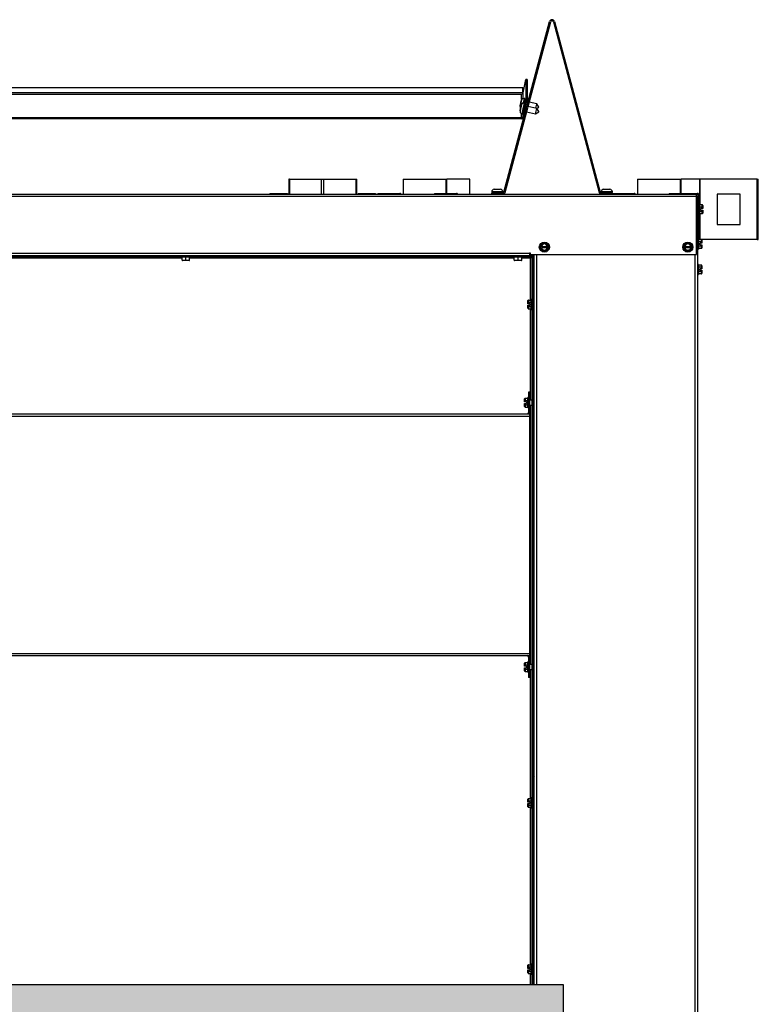
# Model space of a CAD drawing. Units: inches. Extents: x 1 to 195, y -96 to 76.
# Drawn here: x 109 to 133, y -65 to -32 of the extents above; entities that cross this region are included whole.
import ezdxf

# ---------------------------------------------------------------- set-up
doc = ezdxf.new("R2010")
doc.units = ezdxf.units.IN
doc.header["$MEASUREMENT"] = 0
for name, color, linetype in [('21280', 7, 'Continuous'), ('30131', 7, 'Continuous'), ('30161', 7, 'Continuous'), ('Default', 7, 'Continuous'), ('DV5_Défaut', 7, 'Continuous'), ('PL61050', 7, 'Continuous'), ('PL64500', 7, 'Continuous'), ('PL64504', 7, 'Continuous'), ('PL64553', 7, 'Continuous'), ('PL64554', 7, 'Continuous'), ('PL64567', 7, 'Continuous'), ('PL64570', 7, 'Continuous'), ('PL64571', 7, 'Continuous'), ('PL64582', 7, 'Continuous'), ('PL64602', 7, 'Continuous'), ('PL64603', 7, 'Continuous'), ('PL64608', 7, 'Continuous'), ('PL64614', 7, 'Continuous'), ('PL64626', 7, 'Continuous')]:
    doc.layers.add(name, color=color, linetype=linetype)

# ---------------------------------------------------------------- blocks, each defined once
blk = doc.blocks.new('SE4')
at = {"layer": 'DV5_Défaut', "linetype": 'Continuous'}
h = blk.add_hatch(color=7, dxfattribs=at)
h.paths.add_polyline_path([(126.745, -64.234), (90.745, -64.234), (90.745, -93.484), (126.745, -93.484)])
h.paths.add_polyline_path([(92.245, -65.734), (92.245, -91.984), (125.245, -91.984), (125.245, -65.734)])
at = {"layer": '21280', "color": 7, "linetype": 'Continuous'}
blk.add_line((125.709, -40.085), (125.782, -40.085), dxfattribs=at)
at = {"layer": '30131', "color": 7, "linetype": 'Continuous'}
for p, q in [((125.319, -35.127), (125.315, -35.145)), ((125.315, -35.149), (125.319, -35.131)), ((125.316, -35.145), (125.315, -35.145)), ((125.315, -35.145), (125.315, -35.149)), ((125.32, -35.127), (125.319, -35.127)), ((125.34, -35.022), (125.331, -35.063)), ((125.331, -35.08), (125.34, -35.039)), ((125.335, -35.064), (125.331, -35.063)), ((125.331, -35.063), (125.331, -35.065)), ((125.331, -35.065), (125.334, -35.065)), ((125.331, -35.079), (125.331, -35.078)), ((125.331, -35.079), (125.331, -35.08)), ((125.331, -35.079), (125.331, -35.079)), ((125.34, -35.175), (125.331, -35.216)), ((125.331, -35.233), (125.34, -35.192)), ((125.34, -35.024), (125.34, -35.022)), ((125.34, -35.024), (125.342, -35.025)), ((125.34, -35.039), (125.34, -35.038)), ((125.34, -35.176), (125.34, -35.175)), ((125.34, -35.177), (125.342, -35.177)), ((125.34, -35.192), (125.34, -35.19)), ((125.356, -34.954), (125.352, -34.972)), ((125.352, -34.975), (125.356, -34.958)), ((125.352, -34.972), (125.353, -34.972)), ((125.356, -35.106), (125.352, -35.124)), ((125.352, -35.128), (125.356, -35.11)), ((125.352, -35.124), (125.353, -35.124)), ((125.356, -34.958), (125.356, -34.954)), ((125.356, -35.11), (125.356, -35.106)), ((125.465, -34.891), (125.452, -34.888)), ((125.465, -35.044), (125.452, -35.041)), ((125.538, -35.153), (125.518, -35.148)), ((125.577, -35.008), (125.541, -35.001)), ((125.863, -35.221), (125.573, -35.16)), ((125.863, -35.069), (125.612, -35.016)), ((125.932, -35.176), (125.863, -35.069)), ((125.864, -35.223), (125.932, -35.18)), ((125.319, -35.28), (125.315, -35.297)), ((125.315, -35.301), (125.319, -35.283)), ((125.316, -35.298), (125.315, -35.297)), ((125.315, -35.297), (125.315, -35.301)), ((125.32, -35.28), (125.319, -35.28)), ((125.335, -35.216), (125.331, -35.216)), ((125.331, -35.216), (125.331, -35.217)), ((125.331, -35.217), (125.334, -35.218)), ((125.331, -35.231), (125.331, -35.233)), ((125.331, -35.231), (125.331, -35.231)), ((125.331, -35.231), (125.331, -35.231)), ((125.376, -35.4), (125.389, -35.403)), ((125.48, -35.328), (125.49, -35.331)), ((125.526, -35.338), (125.825, -35.401)), ((125.825, -35.401), (125.932, -35.332)), ((125.932, -35.328), (125.863, -35.221)), ((124.741, -37.979), (124.374, -37.979)), ((124.374, -37.979), (124.374, -37.993)), ((124.374, -37.993), (124.741, -37.993)), ((124.454, -37.899), (124.661, -37.899)), ((124.741, -37.993), (124.741, -37.979)), ((128.366, -37.979), (127.999, -37.979)), ((127.999, -37.979), (127.999, -37.993)), ((127.999, -37.993), (128.366, -37.993)), ((128.079, -37.899), (128.286, -37.899)), ((128.366, -37.993), (128.366, -37.979))]:
    blk.add_line(p, q, dxfattribs=at)
for centre, radius, start, end in [((125.462, -34.921), 0.0284, 358.0458, 43.0789), ((125.462, -35.074), 0.0284, 358.0458, 43.0789), ((124.454, -37.979), 0.08, 90, 180), ((124.406, -37.993), 0.0313, 180, 270), ((124.661, -37.979), 0.08, 0, 90), ((124.71, -37.993), 0.0313, 270, 0), ((128.079, -37.979), 0.08, 90, 180), ((128.031, -37.993), 0.0313, 180, 270), ((128.286, -37.979), 0.08, 0, 90), ((128.335, -37.993), 0.0313, 270, 0)]:
    blk.add_arc(centre, radius, start, end, dxfattribs=at)
for centre in [(125.335, -35.051), (125.335, -35.204)]:
    blk.add_ellipse(centre, major_axis=(-0.021, -0.101), ratio=0.018121, dxfattribs=at)
for centre, major_axis, start_param, end_param in [((125.319, -35.122), (-0.0122, -0.0576), 1.485427, 3.056224), ((125.319, -35.136), (-0.0122, -0.0576), 3.056224, 4.62702), ((125.352, -34.966), (0.0122, 0.0576), 3.056224, 4.62702), ((125.352, -34.98), (0.0122, 0.0576), 1.485427, 3.056224), ((125.352, -35.119), (0.0122, 0.0576), 3.056224, 4.62702), ((125.352, -35.133), (0.0122, 0.0576), 1.485427, 3.056224), ((125.414, -35.22), (0.038, 0.18), 3.141538, 6.283016), ((125.427, -35.223), (-0.038, -0.18), 0, 3.141593), ((125.414, -35.068), (0.038, 0.18), 4.872063, 6.283016), ((125.427, -35.071), (-0.038, -0.18), 1.747237, 3.141593), ((125.458, -35.23), (0.032, 0.149), 4.18188, 6.197816), ((125.458, -35.077), (0.032, 0.149), -1.341058, -0.085369), ((125.844, -35.159), (-0.0191, -0.09), 0.89964, 3.141593), ((125.932, -35.178), (0.00041, 0.00196), 3.159717, 6.265061), ((125.319, -35.275), (-0.0122, -0.0576), 1.485427, 3.056224), ((125.319, -35.289), (-0.0122, -0.0576), 3.056224, 4.62702), ((125.844, -35.311), (-0.0191, -0.09), 0, 3.141593), ((125.932, -35.33), (0.00041, 0.00196), 3.159717, 6.265061)]:
    blk.add_ellipse(centre, major_axis=major_axis, ratio=0.018121, start_param=start_param, end_param=end_param, dxfattribs=at)
for points, knots in [([(125.336, -35.042), (125.335, -35.044), (125.332, -35.058), (125.326, -35.088), (125.319, -35.122), (125.315, -35.144), (125.313, -35.154), (125.312, -35.162), (125.312, -35.175), (125.315, -35.192), (125.322, -35.208), (125.328, -35.217), (125.33, -35.219)], [0, 0, 0, 0, 0.022461, 0.1656042, 0.3088407, 0.4554484, 0.5394457, 0.5886375, 0.6206064, 0.6848154, 0.7793184, 0.8034137, 0.8034137, 0.8034137, 0.8034137]), ([(125.336, -35.194), (125.335, -35.196), (125.332, -35.21), (125.326, -35.24), (125.319, -35.275), (125.315, -35.297), (125.313, -35.307), (125.312, -35.315), (125.312, -35.327), (125.315, -35.345), (125.325, -35.368), (125.345, -35.388), (125.365, -35.399), (125.375, -35.399), (125.376, -35.399)], [0, 0, 0, 0, 0.022461, 0.165604, 0.308841, 0.455448, 0.539446, 0.588638, 0.620606, 0.684815, 0.779318, 0.887623, 0.990192, 1, 1, 1, 1]), ([(125.452, -34.888), (125.452, -34.888), (125.443, -34.885), (125.423, -34.886), (125.4, -34.894), (125.383, -34.905), (125.372, -34.917), (125.365, -34.928), (125.361, -34.936), (125.359, -34.942), (125.357, -34.946), (125.355, -34.955), (125.351, -34.973), (125.343, -35.007), (125.338, -35.029), (125.336, -35.042)], [0, 0, 0, 0, 0.002213, 0.116433, 0.205905, 0.280603, 0.343737, 0.395409, 0.433098, 0.458104, 0.485392, 0.538088, 0.717472, 0.86781, 1, 1, 1, 1]), ([(125.452, -35.041), (125.452, -35.041), (125.443, -35.037), (125.423, -35.039), (125.4, -35.046), (125.383, -35.057), (125.372, -35.069), (125.365, -35.08), (125.361, -35.089), (125.359, -35.094), (125.357, -35.099), (125.355, -35.108), (125.351, -35.125), (125.343, -35.159), (125.338, -35.182), (125.336, -35.194)], [0, 0, 0, 0, 0.002213, 0.116433, 0.205905, 0.280603, 0.343737, 0.395409, 0.433098, 0.458104, 0.485392, 0.538088, 0.717472, 0.86781, 1, 1, 1, 1]), ([(125.389, -35.402), (125.391, -35.403), (125.395, -35.404), (125.404, -35.403), (125.412, -35.399), (125.418, -35.395), (125.421, -35.39), (125.423, -35.387), (125.425, -35.384), (125.426, -35.381), (125.428, -35.374), (125.433, -35.356), (125.44, -35.325), (125.444, -35.307), (125.444, -35.305)], [0, 0, 0, 0, 0.022249, 0.078048, 0.122991, 0.161174, 0.193394, 0.218959, 0.241935, 0.273216, 0.339551, 0.679526, 0.969013, 1, 1, 1, 1])]:
    blk.add_open_spline(points, degree=3, knots=knots, dxfattribs=at)
at = {"layer": '30161', "color": 7, "linetype": 'Continuous'}
for p, q in [((131.25, -38.394), (131.248, -38.394)), ((131.25, -38.394), (131.25, -38.727)), ((131.344, -38.416), (131.25, -38.416)), ((131.344, -38.488), (131.344, -38.416)), ((131.359, -38.434), (131.359, -38.497)), ((131.199, -38.478), (131.197, -38.478)), ((131.197, -38.642), (131.199, -38.642)), ((131.248, -38.727), (131.25, -38.727)), ((131.344, -38.488), (131.25, -38.488)), ((131.344, -38.633), (131.25, -38.633)), ((131.344, -38.705), (131.25, -38.705)), ((131.297, -38.584), (131.297, -38.537)), ((131.344, -38.537), (131.297, -38.537)), ((131.297, -38.584), (131.344, -38.584)), ((131.344, -38.537), (131.344, -38.488)), ((131.359, -38.537), (131.344, -38.537)), ((131.344, -38.584), (131.359, -38.584)), ((131.344, -38.633), (131.344, -38.584)), ((131.344, -38.705), (131.344, -38.633)), ((131.359, -38.497), (131.359, -38.537)), ((131.359, -38.584), (131.359, -38.623)), ((131.359, -38.623), (131.359, -38.687)), ((125.991, -39.738), (126.116, -39.666)), ((125.991, -39.787), (125.991, -39.738)), ((126.007, -39.747), (125.991, -39.738)), ((126.116, -39.684), (126.007, -39.747)), ((126.007, -39.747), (126.007, -39.787)), ((126.116, -39.666), (126.241, -39.738)), ((126.116, -39.684), (126.116, -39.666)), ((126.225, -39.747), (126.116, -39.684)), ((126.225, -39.747), (126.241, -39.738)), ((126.225, -39.787), (126.225, -39.747)), ((126.241, -39.738), (126.241, -39.787)), ((130.741, -39.738), (130.866, -39.666)), ((130.741, -39.787), (130.741, -39.738)), ((130.757, -39.747), (130.741, -39.738)), ((130.866, -39.684), (130.757, -39.747)), ((130.757, -39.747), (130.757, -39.787)), ((130.866, -39.666), (130.991, -39.738)), ((130.866, -39.684), (130.866, -39.666)), ((130.975, -39.747), (130.866, -39.684)), ((130.975, -39.747), (130.991, -39.738)), ((130.975, -39.787), (130.975, -39.747)), ((130.991, -39.738), (130.991, -39.787)), ((131.223, -39.543), (131.197, -39.543)), ((131.224, -39.56), (131.224, -39.876)), ((131.318, -39.565), (131.224, -39.565)), ((131.318, -39.637), (131.224, -39.637)), ((131.271, -39.733), (131.271, -39.686)), ((131.318, -39.686), (131.271, -39.686)), ((131.271, -39.733), (131.318, -39.733)), ((131.318, -39.637), (131.318, -39.565)), ((131.318, -39.686), (131.318, -39.637)), ((131.333, -39.686), (131.318, -39.686)), ((131.318, -39.733), (131.333, -39.733)), ((131.318, -39.782), (131.318, -39.733)), ((131.333, -39.583), (131.333, -39.646)), ((131.333, -39.646), (131.333, -39.686)), ((131.333, -39.733), (131.333, -39.773)), ((125.991, -39.834), (125.991, -39.787)), ((126.007, -39.787), (125.991, -39.787)), ((125.991, -39.834), (126.007, -39.834)), ((125.991, -39.883), (125.991, -39.834)), ((126.007, -39.873), (125.991, -39.883)), ((126.116, -39.955), (125.991, -39.883)), ((126.017, -39.787), (126.007, -39.787)), ((126.007, -39.834), (126.017, -39.834)), ((126.007, -39.834), (126.007, -39.873)), ((126.007, -39.873), (126.116, -39.937)), ((126.017, -39.787), (126.215, -39.787)), ((126.215, -39.834), (126.017, -39.834)), ((126.116, -39.937), (126.225, -39.873)), ((126.241, -39.883), (126.116, -39.955)), ((126.116, -39.937), (126.116, -39.955)), ((126.225, -39.787), (126.215, -39.787)), ((126.215, -39.834), (126.225, -39.834)), ((126.241, -39.787), (126.225, -39.787)), ((126.225, -39.873), (126.225, -39.834)), ((126.225, -39.834), (126.241, -39.834)), ((126.225, -39.873), (126.241, -39.883)), ((126.241, -39.787), (126.241, -39.834)), ((126.241, -39.834), (126.241, -39.883)), ((130.741, -39.834), (130.741, -39.787)), ((130.757, -39.787), (130.741, -39.787)), ((130.741, -39.834), (130.757, -39.834)), ((130.741, -39.883), (130.741, -39.834)), ((130.757, -39.873), (130.741, -39.883)), ((130.866, -39.955), (130.741, -39.883)), ((130.767, -39.787), (130.757, -39.787)), ((130.757, -39.834), (130.767, -39.834)), ((130.757, -39.834), (130.757, -39.873)), ((130.757, -39.873), (130.866, -39.937)), ((130.767, -39.787), (130.965, -39.787)), ((130.965, -39.834), (130.767, -39.834)), ((130.866, -39.937), (130.975, -39.873)), ((130.991, -39.883), (130.866, -39.955)), ((130.866, -39.937), (130.866, -39.955)), ((130.975, -39.787), (130.965, -39.787)), ((130.965, -39.834), (130.975, -39.834)), ((130.991, -39.787), (130.975, -39.787)), ((130.975, -39.873), (130.975, -39.834)), ((130.975, -39.834), (130.991, -39.834)), ((130.975, -39.873), (130.991, -39.883)), ((130.991, -39.787), (130.991, -39.834)), ((130.991, -39.834), (130.991, -39.883)), ((131.197, -39.876), (131.224, -39.876)), ((131.318, -39.782), (131.224, -39.782)), ((131.318, -39.854), (131.224, -39.854)), ((131.318, -39.854), (131.318, -39.782)), ((131.333, -39.773), (131.333, -39.836)), ((114.079, -40.12), (114.079, -40.147)), ((114.412, -40.147), (114.079, -40.147)), ((114.12, -40.241), (114.12, -40.147)), ((114.12, -40.241), (114.245, -40.241)), ((114.245, -40.256), (114.136, -40.256)), ((114.245, -40.241), (114.245, -40.147)), ((114.245, -40.241), (114.37, -40.241)), ((114.245, -40.256), (114.245, -40.241)), ((114.355, -40.256), (114.245, -40.256)), ((114.37, -40.241), (114.37, -40.147)), ((114.412, -40.147), (114.412, -40.12)), ((125.079, -40.12), (125.079, -40.147)), ((125.412, -40.147), (125.079, -40.147)), ((125.12, -40.241), (125.12, -40.147)), ((125.12, -40.241), (125.245, -40.241)), ((125.245, -40.256), (125.136, -40.256)), ((125.245, -40.241), (125.245, -40.147)), ((125.245, -40.241), (125.37, -40.241)), ((125.245, -40.256), (125.245, -40.241)), ((125.355, -40.256), (125.245, -40.256)), ((125.37, -40.241), (125.37, -40.147)), ((125.412, -40.147), (125.412, -40.12)), ((131.224, -40.386), (131.197, -40.386)), ((131.224, -40.386), (131.224, -40.719)), ((131.318, -40.408), (131.224, -40.408)), ((131.318, -40.48), (131.318, -40.408)), ((131.197, -40.719), (131.224, -40.719)), ((131.318, -40.48), (131.224, -40.48)), ((131.318, -40.624), (131.224, -40.624)), ((131.318, -40.697), (131.224, -40.697)), ((131.271, -40.576), (131.271, -40.529)), ((131.318, -40.529), (131.271, -40.529)), ((131.271, -40.576), (131.318, -40.576)), ((131.318, -40.529), (131.318, -40.48)), ((131.333, -40.529), (131.318, -40.529)), ((131.318, -40.576), (131.333, -40.576)), ((131.318, -40.624), (131.318, -40.576)), ((131.318, -40.697), (131.318, -40.624)), ((131.333, -40.426), (131.333, -40.489)), ((131.333, -40.489), (131.333, -40.529)), ((131.333, -40.576), (131.333, -40.615)), ((131.333, -40.615), (131.333, -40.679)), ((125.573, -41.646), (125.573, -41.583)), ((125.573, -41.686), (125.573, -41.646)), ((125.589, -41.686), (125.573, -41.686)), ((125.589, -41.565), (125.682, -41.565)), ((125.589, -41.565), (125.589, -41.637)), ((125.589, -41.637), (125.682, -41.637)), ((125.589, -41.637), (125.589, -41.686)), ((125.636, -41.686), (125.589, -41.686)), ((125.636, -41.686), (125.636, -41.733)), ((125.682, -41.876), (125.682, -41.543)), ((125.709, -41.543), (125.682, -41.543)), ((125.782, -41.627), (125.745, -41.627)), ((125.573, -41.773), (125.573, -41.733)), ((125.573, -41.733), (125.589, -41.733)), ((125.573, -41.836), (125.573, -41.773)), ((125.589, -41.733), (125.636, -41.733)), ((125.589, -41.733), (125.589, -41.782)), ((125.589, -41.782), (125.682, -41.782)), ((125.589, -41.782), (125.589, -41.854)), ((125.589, -41.854), (125.682, -41.854)), ((125.682, -41.876), (125.709, -41.876)), ((125.745, -41.791), (125.782, -41.791)), ((125.46, -44.896), (125.46, -44.833)), ((125.46, -44.936), (125.46, -44.896)), ((125.476, -44.936), (125.46, -44.936)), ((125.476, -44.815), (125.569, -44.815)), ((125.476, -44.815), (125.476, -44.887)), ((125.476, -44.887), (125.569, -44.887)), ((125.476, -44.887), (125.476, -44.936)), ((125.523, -44.936), (125.476, -44.936)), ((125.523, -44.936), (125.523, -44.983)), ((125.569, -45.126), (125.569, -44.793)), ((125.596, -44.793), (125.569, -44.793)), ((125.709, -44.877), (125.62, -44.877)), ((125.782, -44.877), (125.745, -44.877)), ((125.46, -45.023), (125.46, -44.983)), ((125.46, -44.983), (125.476, -44.983)), ((125.46, -45.086), (125.46, -45.023)), ((125.476, -44.983), (125.523, -44.983)), ((125.476, -44.983), (125.476, -45.032)), ((125.476, -45.032), (125.569, -45.032)), ((125.476, -45.032), (125.476, -45.104)), ((125.476, -45.104), (125.569, -45.104)), ((125.569, -45.126), (125.596, -45.126)), ((125.62, -45.041), (125.709, -45.041)), ((125.745, -45.041), (125.782, -45.041)), ((125.46, -53.646), (125.46, -53.583)), ((125.46, -53.686), (125.46, -53.646)), ((125.476, -53.686), (125.46, -53.686)), ((125.46, -53.773), (125.46, -53.733)), ((125.46, -53.733), (125.476, -53.733)), ((125.46, -53.836), (125.46, -53.773)), ((125.476, -53.565), (125.569, -53.565)), ((125.476, -53.565), (125.476, -53.637)), ((125.476, -53.637), (125.569, -53.637)), ((125.476, -53.637), (125.476, -53.686)), ((125.523, -53.686), (125.476, -53.686)), ((125.476, -53.733), (125.523, -53.733)), ((125.476, -53.733), (125.476, -53.782)), ((125.523, -53.686), (125.523, -53.733)), ((125.569, -53.876), (125.569, -53.543)), ((125.596, -53.543), (125.569, -53.543)), ((125.709, -53.627), (125.62, -53.627)), ((125.782, -53.627), (125.745, -53.627)), ((125.476, -53.782), (125.569, -53.782)), ((125.476, -53.782), (125.476, -53.854)), ((125.476, -53.854), (125.569, -53.854)), ((125.569, -53.876), (125.596, -53.876)), ((125.62, -53.791), (125.709, -53.791)), ((125.745, -53.791), (125.782, -53.791)), ((125.573, -58.146), (125.573, -58.083)), ((125.573, -58.186), (125.573, -58.146)), ((125.589, -58.186), (125.573, -58.186)), ((125.573, -58.273), (125.573, -58.233)), ((125.573, -58.233), (125.589, -58.233)), ((125.573, -58.336), (125.573, -58.273)), ((125.589, -58.065), (125.682, -58.065)), ((125.589, -58.065), (125.589, -58.137)), ((125.589, -58.137), (125.682, -58.137)), ((125.589, -58.137), (125.589, -58.186)), ((125.636, -58.186), (125.589, -58.186)), ((125.589, -58.233), (125.636, -58.233)), ((125.589, -58.233), (125.589, -58.282)), ((125.589, -58.282), (125.682, -58.282)), ((125.589, -58.282), (125.589, -58.354)), ((125.636, -58.186), (125.636, -58.233)), ((125.682, -58.376), (125.682, -58.043)), ((125.709, -58.043), (125.682, -58.043)), ((125.782, -58.127), (125.745, -58.127)), ((125.745, -58.291), (125.782, -58.291)), ((125.589, -58.354), (125.682, -58.354)), ((125.682, -58.376), (125.709, -58.376)), ((125.682, -63.876), (125.682, -63.543)), ((125.709, -63.543), (125.682, -63.543)), ((125.573, -63.646), (125.573, -63.583)), ((125.573, -63.686), (125.573, -63.646)), ((125.589, -63.686), (125.573, -63.686)), ((125.573, -63.773), (125.573, -63.733)), ((125.573, -63.733), (125.589, -63.733)), ((125.573, -63.836), (125.573, -63.773)), ((125.589, -63.565), (125.682, -63.565)), ((125.589, -63.565), (125.589, -63.637)), ((125.589, -63.637), (125.682, -63.637)), ((125.589, -63.637), (125.589, -63.686)), ((125.636, -63.686), (125.589, -63.686)), ((125.589, -63.733), (125.636, -63.733)), ((125.589, -63.733), (125.589, -63.782)), ((125.589, -63.782), (125.682, -63.782)), ((125.589, -63.782), (125.589, -63.854)), ((125.589, -63.854), (125.682, -63.854)), ((125.636, -63.686), (125.636, -63.733)), ((125.682, -63.876), (125.709, -63.876)), ((125.782, -63.627), (125.745, -63.627)), ((125.745, -63.791), (125.782, -63.791))]:
    blk.add_line(p, q, dxfattribs=at)
for centre in [(126.116, -39.81), (130.866, -39.81)]:
    blk.add_circle(centre, 0.167, dxfattribs=at)
for centre, radius, start, end in [((126.116, -39.81), 0.102, 13.2841, 166.7159), ((130.866, -39.81), 0.102, 13.2841, 166.7159), ((126.116, -39.81), 0.102, 193.2841, 346.7159), ((130.866, -39.81), 0.102, 193.2841, 346.7159), ((114.136, -40.241), 0.0156, 180, 270), ((114.355, -40.241), 0.0156, 270, 0), ((125.136, -40.241), 0.0156, 180, 270), ((125.355, -40.241), 0.0156, 270, 0)]:
    blk.add_arc(centre, radius, start, end, dxfattribs=at)
for centre, major_axis, ratio, start_param, end_param in [((131.344, -38.434), (0, -0.018), 0.866025, 1.570796, 3.141593), ((131.344, -38.497), (0.0156, 0), 0.57735, 6.283183, 7.853982), ((131.344, -38.623), (0.0156, 0), 0.57735, 4.712389, 6.283187), ((131.344, -38.687), (0, 0.018), 0.866025, 3.141593, 4.712389), ((131.318, -39.583), (0, -0.018), 0.866025, 1.570796, 3.141593), ((131.318, -39.646), (0.0156, 0), 0.57735, 0, 1.570796), ((131.318, -39.773), (0.0156, 0), 0.57735, 4.712389, 6.283185), ((131.318, -39.836), (0, 0.018), 0.866025, 3.141593, 4.712389), ((131.318, -40.426), (0, -0.018), 0.866025, 1.570796, 3.141593), ((131.318, -40.489), (0.0156, 0), 0.57735, 0, 1.570796), ((131.318, -40.615), (0.0156, 0), 0.57735, 4.712389, 6.283185), ((131.318, -40.679), (0, 0.018), 0.866025, 3.141593, 4.712389), ((125.589, -41.583), (0, -0.018), 0.866025, 3.141593, 4.712389), ((125.589, -41.646), (-0.0156, 0), 0.57735, 4.712389, 6.283185), ((125.589, -41.773), (-0.0156, 0), 0.57735, 0, 1.570796), ((125.589, -41.836), (0, 0.018), 0.866025, 1.570796, 3.141593), ((125.476, -44.833), (0, -0.018), 0.866025, 3.141593, 4.712389), ((125.476, -44.896), (-0.0156, 0), 0.57735, 4.712389, 6.283185), ((125.476, -45.023), (-0.0156, 0), 0.57735, 0, 1.570796), ((125.476, -45.086), (0, 0.018), 0.866025, 1.570796, 3.141593), ((125.476, -53.583), (0, -0.018), 0.866025, 3.141593, 4.712389), ((125.476, -53.646), (-0.0156, 0), 0.57735, 4.712389, 6.283185), ((125.476, -53.773), (-0.0156, 0), 0.57735, 0, 1.570796), ((125.476, -53.836), (0, 0.018), 0.866025, 1.570796, 3.141593), ((125.589, -58.083), (0, -0.018), 0.866025, 3.141593, 4.712389), ((125.589, -58.146), (-0.0156, 0), 0.57735, 4.712389, 6.283185), ((125.589, -58.273), (-0.0156, 0), 0.57735, 0, 1.570796), ((125.589, -58.336), (0, 0.018), 0.866025, 1.570796, 3.141593), ((125.589, -63.583), (0, -0.018), 0.866025, 3.141593, 4.712389), ((125.589, -63.646), (-0.0156, 0), 0.57735, 4.712389, 6.283185), ((125.589, -63.773), (-0.0156, 0), 0.57735, 0.000001, 1.570796), ((125.589, -63.836), (0, 0.018), 0.866025, 1.570796, 3.141593)]:
    blk.add_ellipse(centre, major_axis=major_axis, ratio=ratio, start_param=start_param, end_param=end_param, dxfattribs=at)
at = {"layer": 'PL61050', "color": 7, "linetype": 'Continuous'}
for p, q in [((126.745, -64.234), (90.745, -64.234)), ((126.745, -93.484), (126.745, -64.234))]:
    blk.add_line(p, q, dxfattribs=at)
at = {"layer": 'PL64500', "color": 7, "linetype": 'Continuous'}
for p, q in [((125.752, -63.834), (125.745, -63.834)), ((125.752, -63.834), (125.752, -64.234)), ((125.782, -63.834), (125.752, -63.834))]:
    blk.add_line(p, q, dxfattribs=at)
at = {"layer": 'PL64504', "color": 7, "linetype": 'Continuous'}
for p, q in [((125.782, -58.065), (125.745, -57.999)), ((125.782, -58.507), (125.745, -58.441)), ((125.782, -58.567), (125.745, -58.567)), ((125.745, -58.615), (125.782, -58.615)), ((125.782, -58.716), (125.745, -58.716))]:
    blk.add_line(p, q, dxfattribs=at)
at = {"layer": 'PL64553', "color": 7, "linetype": 'Continuous'}
for p, q in [((131.197, -38.084), (131.153, -38.084)), ((131.197, -95.757), (131.197, -38.118)), ((125.782, -64.234), (125.782, -40.06)), ((125.869, -64.234), (125.869, -40.06)), ((131.111, -92.132), (131.111, -40.06))]:
    blk.add_line(p, q, dxfattribs=at)
at = {"layer": 'PL64554', "color": 7, "linetype": 'Continuous'}
for p, q in [((125.715, -40.109), (125.715, -40.085)), ((125.709, -40.109), (125.715, -40.109)), ((125.782, -40.109), (125.715, -40.109))]:
    blk.add_line(p, q, dxfattribs=at)
at = {"layer": 'PL64567', "color": 7, "linetype": 'Continuous'}
for p, q in [((125.685, -40.145), (125.685, -40.145)), ((125.782, -40.145), (125.745, -40.145)), ((125.782, -46.934), (125.745, -46.897))]:
    blk.add_line(p, q, dxfattribs=at)
at = {"layer": 'PL64570', "color": 7, "linetype": 'Continuous'}
for p, q in [((91.782, -40.084), (125.709, -40.084)), ((125.709, -40.084), (125.709, -40.12)), ((91.782, -40.12), (125.709, -40.12)), ((103.37, -40.167), (114.12, -40.167)), ((114.37, -40.167), (125.12, -40.167)), ((125.37, -40.167), (125.662, -40.167)), ((125.662, -40.167), (125.709, -40.12)), ((125.662, -40.167), (125.663, -40.167)), ((125.662, -40.167), (125.662, -40.167)), ((125.662, -41.565), (125.662, -40.167)), ((125.709, -40.121), (125.663, -40.167)), ((125.709, -64.234), (125.709, -40.12)), ((125.745, -40.12), (125.709, -40.12)), ((125.745, -64.234), (125.745, -40.12)), ((125.662, -44.877), (125.662, -41.854)), ((125.662, -53.627), (125.662, -45.041)), ((125.662, -58.065), (125.662, -53.791)), ((125.662, -63.565), (125.662, -58.354)), ((125.662, -64.234), (125.662, -63.854))]:
    blk.add_line(p, q, dxfattribs=at)
at = {"layer": 'PL64571', "color": 7, "linetype": 'Continuous'}
for p, q in [((125.596, -44.608), (125.596, -45.287)), ((125.62, -44.608), (125.596, -44.608)), ((125.62, -44.608), (125.62, -45.287)), ((91.87, -45.405), (125.62, -45.405)), ((91.941, -45.334), (125.55, -45.334)), ((125.55, -45.334), (125.62, -45.334)), ((125.62, -45.334), (125.62, -45.405)), ((125.62, -45.405), (125.62, -53.263)), ((91.87, -53.263), (125.62, -53.263)), ((91.941, -53.334), (125.55, -53.334)), ((125.55, -53.334), (125.62, -53.334)), ((125.596, -53.381), (125.596, -54.06)), ((125.62, -53.263), (125.62, -53.334)), ((125.62, -53.381), (125.62, -54.06)), ((125.62, -54.06), (125.596, -54.06))]:
    blk.add_line(p, q, dxfattribs=at)
for centre, radius, start, end in [((125.55, -45.287), 0.0469, 270, 0), ((125.55, -45.287), 0.0709, 318.6063, 0), ((125.55, -53.381), 0.0469, 0, 90), ((125.55, -53.381), 0.0709, 0, 41.3937)]:
    blk.add_arc(centre, radius, start, end, dxfattribs=at)
at = {"layer": 'PL64582', "color": 7, "linetype": 'Continuous'}
for p, q in [((131.153, -38.131), (86.338, -38.131)), ((93.12, -38.06), (124.37, -38.06)), ((124.733, -38.06), (128.008, -38.06)), ((128.37, -38.06), (131.153, -38.06)), ((131.153, -38.131), (131.153, -38.06)), ((131.153, -40.06), (131.153, -38.131)), ((131.199, -38.131), (131.199, -39.06)), ((131.223, -38.131), (131.223, -39.06)), ((131.199, -39.06), (131.197, -39.06)), ((131.223, -39.06), (131.199, -39.06)), ((91.87, -40.013), (125.62, -40.013)), ((125.62, -39.998), (125.645, -39.998)), ((125.62, -40.013), (125.62, -39.998)), ((125.62, -40.013), (125.62, -40.084)), ((125.645, -39.998), (125.645, -40.06)), ((125.645, -40.06), (131.153, -40.06))]:
    blk.add_line(p, q, dxfattribs=at)
blk.add_arc((131.153, -38.131), 0.0709, 0, 90, dxfattribs=at)
at = {"layer": 'PL64602', "color": 7, "linetype": 'Continuous'}
for p, q in [((124.778, -37.99), (126.29, -32.345)), ((124.813, -37.999), (126.325, -32.355)), ((126.416, -32.355), (127.928, -37.999)), ((126.451, -32.345), (127.963, -37.99)), ((124.37, -38.024), (124.733, -38.024)), ((124.37, -38.024), (124.37, -38.06)), ((124.37, -38.06), (124.733, -38.06)), ((128.008, -38.024), (128.37, -38.024)), ((128.008, -38.06), (128.37, -38.06)), ((128.37, -38.024), (128.37, -38.06))]:
    blk.add_line(p, q, dxfattribs=at)
for centre, radius, start, end in [((126.37, -32.367), 0.083, 15, 165), ((126.37, -32.367), 0.047, 15, 165), ((124.733, -37.977), 0.047, 270, 345), ((124.733, -37.977), 0.083, 270, 345), ((128.008, -37.977), 0.083, 195, 270), ((128.008, -37.977), 0.047, 195, 270)]:
    blk.add_arc(centre, radius, start, end, dxfattribs=at)
at = {"layer": 'PL64603', "color": 7, "linetype": 'Continuous'}
for p, q in [((92.089, -34.527), (125.402, -34.527)), ((92.089, -34.53), (125.402, -34.53)), ((125.402, -34.53), (125.402, -34.527)), ((125.402, -34.696), (125.402, -34.53)), ((125.41, -34.71), (125.506, -34.26)), ((125.506, -34.26), (125.506, -35.03)), ((125.541, -34.268), (125.506, -34.26)), ((125.541, -34.268), (125.541, -35.037)), ((92.089, -34.696), (125.402, -34.696)), ((92.127, -34.747), (125.364, -34.747)), ((125.364, -34.747), (125.364, -34.747)), ((125.364, -34.931), (125.364, -34.747)), ((125.364, -34.747), (125.364, -34.747)), ((125.402, -34.728), (125.402, -34.696)), ((125.41, -34.892), (125.41, -34.71)), ((125.506, -35.03), (125.41, -35.487)), ((125.541, -35.037), (125.445, -35.494)), ((125.541, -35.037), (125.506, -35.03)), ((125.364, -35.524), (125.364, -35.395)), ((125.392, -35.515), (125.413, -35.544)), ((125.41, -35.487), (125.41, -35.4)), ((125.41, -35.487), (125.445, -35.494)), ((92.127, -35.524), (125.364, -35.524)), ((92.127, -35.56), (125.364, -35.56))]:
    blk.add_line(p, q, dxfattribs=at)
for centre, radius, start, end in [((125.362, -35.477), 0.0483, 307.2441, 348.1903), ((125.363, -35.477), 0.0841, 306.8593, 348.0801)]:
    blk.add_arc(centre, radius, start, end, dxfattribs=at)
for centre, major_axis, start_param, end_param in [((125.364, -34.701), (0.047, 0), 4.712389, 6.073746), ((125.364, -35.478), (-0.047, 0), 1.570796, 2.207521), ((125.364, -35.478), (0.083, 0), 4.712389, 5.349114)]:
    blk.add_ellipse(centre, major_axis=major_axis, ratio=0.996195, start_param=start_param, end_param=end_param, dxfattribs=at)
at = {"layer": 'PL64608', "color": 7, "linetype": 'Continuous'}
for p, q in [((125.782, -56.281), (125.745, -56.244)), ((125.745, -57.305), (125.782, -57.342))]:
    blk.add_line(p, q, dxfattribs=at)
at = {"layer": 'PL64614', "color": 7, "linetype": 'Continuous'}
for p, q in [((125.768, -58.615), (125.768, -58.685)), ((125.768, -58.685), (125.782, -58.685))]:
    blk.add_line(p, q, dxfattribs=at)
at = {"layer": 'PL64626', "color": 7, "linetype": 'Continuous'}
for p, q in [((117.677, -37.56), (117.656, -37.56)), ((117.656, -37.56), (117.656, -38.06)), ((117.677, -37.56), (118.738, -37.56)), ((117.677, -37.56), (117.677, -38.06)), ((118.738, -37.56), (118.82, -37.56)), ((118.738, -38.06), (118.738, -37.56)), ((118.82, -37.56), (119.881, -37.56)), ((118.82, -38.06), (118.82, -37.56)), ((119.881, -38.06), (119.881, -37.56)), ((119.881, -37.56), (119.902, -37.56)), ((119.902, -38.06), (119.902, -37.56)), ((121.443, -37.56), (121.439, -37.56)), ((121.439, -37.56), (121.439, -38.06)), ((121.443, -37.56), (122.861, -37.56)), ((121.443, -37.56), (121.443, -38.06)), ((122.861, -38.036), (122.861, -37.56)), ((122.861, -37.56), (122.883, -37.56)), ((123.645, -37.56), (122.883, -37.56)), ((122.883, -38.036), (122.883, -37.56)), ((123.645, -37.56), (123.65, -37.56)), ((123.645, -38.06), (123.645, -37.56)), ((123.65, -38.06), (123.65, -37.56)), ((129.203, -37.56), (129.198, -37.56)), ((129.198, -37.56), (129.198, -38.06)), ((129.203, -37.56), (130.62, -37.56)), ((129.203, -37.56), (129.203, -38.06)), ((130.62, -38.036), (130.62, -37.56)), ((130.62, -37.56), (130.643, -37.56)), ((131.264, -37.56), (130.643, -37.56)), ((130.643, -38.036), (130.643, -37.56)), ((131.264, -38.06), (131.264, -37.56)), ((131.264, -37.56), (131.276, -37.56)), ((133.163, -37.56), (131.276, -37.56)), ((131.276, -38.06), (131.276, -37.56)), ((133.163, -37.56), (133.199, -37.56)), ((133.163, -39.56), (133.163, -37.56)), ((133.199, -39.56), (133.199, -37.56)), ((117.029, -38.036), (117.613, -38.036)), ((117.029, -38.036), (117.029, -38.06)), ((117.613, -38.036), (117.613, -38.06)), ((119.946, -38.036), (120.529, -38.036)), ((119.946, -38.036), (119.946, -38.06)), ((120.529, -38.036), (120.529, -38.06)), ((120.606, -38.036), (120.982, -38.036)), ((120.606, -38.036), (120.606, -38.06)), ((120.982, -38.036), (120.982, -38.06)), ((120.982, -38.036), (121.335, -38.036)), ((122.482, -38.036), (122.857, -38.036)), ((122.482, -38.036), (122.482, -38.06)), ((122.857, -38.036), (122.857, -38.06)), ((122.857, -38.036), (123.21, -38.036)), ((128.37, -38.036), (128.741, -38.036)), ((128.741, -38.036), (128.741, -38.06)), ((128.741, -38.036), (129.094, -38.036)), ((130.242, -38.036), (130.617, -38.036)), ((130.242, -38.036), (130.242, -38.06)), ((130.617, -38.036), (130.617, -38.06)), ((130.617, -38.036), (130.715, -38.036)), ((130.715, -38.036), (130.715, -38.06)), ((130.715, -38.036), (131.177, -38.036)), ((131.153, -38.06), (131.177, -38.06)), ((131.154, -38.06), (131.154, -38.06)), ((131.177, -38.065), (131.177, -38.06)), ((131.23, -38.06), (131.248, -38.06)), ((131.271, -38.06), (131.248, -38.06)), ((131.248, -38.107), (131.248, -38.06)), ((131.248, -39.56), (131.248, -38.107)), ((131.271, -38.416), (131.271, -38.06)), ((131.271, -38.06), (131.276, -38.06)), ((132.598, -38.06), (131.836, -38.06)), ((131.836, -38.06), (131.836, -39.06)), ((132.587, -38.06), (132.587, -39.06)), ((132.598, -39.06), (132.598, -38.06)), ((131.271, -39.56), (131.271, -38.705)), ((131.223, -39.56), (131.223, -39.06)), ((131.836, -39.06), (132.598, -39.06)), ((131.248, -39.56), (131.223, -39.56)), ((131.271, -39.56), (131.248, -39.56)), ((133.163, -39.56), (131.271, -39.56)), ((133.163, -39.56), (133.199, -39.56))]:
    blk.add_line(p, q, dxfattribs=at)
for radius in [0.0709, 0.0469]:
    blk.add_arc((131.177, -38.107), radius, 0, 90, dxfattribs=at)
for centre, major_axis, start_param, end_param in [((121.335, -38.107), (0, 0.0709), 5.434844, 6.283185), ((123.21, -38.107), (0, -0.0709), 2.293252, 3.141593), ((129.094, -38.107), (0, 0.0709), 5.434844, 6.283185)]:
    blk.add_ellipse(centre, major_axis=major_axis, ratio=0.765705, start_param=start_param, end_param=end_param, dxfattribs=at)

msp = doc.modelspace()

# ---------------------------------------------------------------- block references
at = {"layer": 'Default'}
msp.add_blockref('SE4', (0, 0), dxfattribs=at)

doc.saveas('drawing.dxf')
